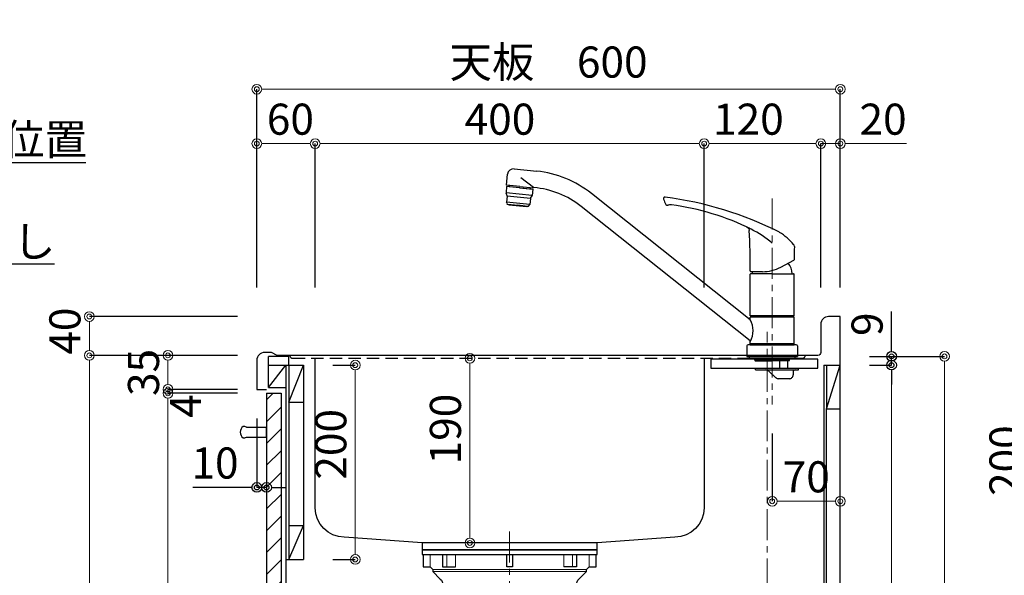
# Model space of a CAD drawing. Units: millimetres. Extents: x 0 to 4200, y 0 to 3227.
# Drawn here: x 2180 to 3192, y 1234 to 1806 of the extents above; entities that cross this region are included whole.
import ezdxf
from ezdxf import colors
from ezdxf.entities.mleader import LeaderData, LeaderLine
from ezdxf.math import Vec2, Vec3

# ---------------------------------------------------------------- set-up
doc = ezdxf.new("R2010")
doc.units = ezdxf.units.MM
for name, pattern in [('CENTER', [50.8, 31.75, -6.35, 6.35, -6.35]), ('CONTINUOUS-F', [0]), ('DASHED', [19.05, 12.7, -6.35])]:
    doc.linetypes.add(name, pattern=pattern)
doc.layers.get('0').update_dxf_attribs({"linetype": 'CONTINUOUS'})
doc.layers.get('DEFPOINTS').update_dxf_attribs({"color": 8, "linetype": 'CONTINUOUS'})
doc.layers.add('外形線', color=3, linetype='CONTINUOUS')
doc.layers.add('寸法', color=7, linetype='CONTINUOUS', lineweight=9)
doc.layers.add('芯線', color=8, linetype='CENTER', lineweight=9)
doc.styles.add('32mm文字', font='txt', dxfattribs={"height": 32})
doc.dimstyles.new('32mm寸法', dxfattribs={"dimtxt": 32, "dimasz": 10, "dimexe": 0, "dimexo": 30, "dimgap": 5, "dimtad": 1, "dimdsep": 46, "dimtxsty": '32mm文字', "dimblk": 'ORIGIN2', "dimcen": 5, "dimclrd": 256, "dimclrt": 256, "dimadec": 0, "dimazin": 0, "dimtfac": 1, "dimtmove": 0, "dimatfit": 3, "dimldrblk": 'OPEN30', "dimfxl": 1, "dimlwd": -1, "dimarcsym": 0})

# ---------------------------------------------------------------- blocks, each defined once
blk = doc.blocks.new('_Origin2')
at = {"color": 0, "linetype": 'ByBlock', "lineweight": -2}
blk.add_line((-0.5, 0), (-1, 0), dxfattribs=at)
for radius in [0.5, 0.25]:
    blk.add_circle((0, 0), radius, dxfattribs=at)
blk = doc.blocks.new('*D19')
at = {"layer": 'DEFPOINTS', "color": 0, "transparency": 16777216}
for p in [(3023.4, 1734), (2423.4, 1500), (3023.4, 1500)]:
    blk.add_point(p, dxfattribs=at)
at = {"layer": '寸法', "color": 0, "lineweight": -2, "transparency": 16777216}
for p, q in [((2423.4, 1530), (2423.4, 1734)), ((3023.4, 1530), (3023.4, 1734))]:
    blk.add_line(p, q, dxfattribs=at)
at = {"layer": '寸法', "transparency": 16777216}
blk.add_line((2433.4, 1734), (3013.4, 1734), dxfattribs=at)
at = {"layer": '寸法', "transparency": 16777216, "xscale": 10, "yscale": 10, "zscale": 10, "rotation": 180}
blk.add_blockref('_Origin2', (2423.4, 1734), dxfattribs=at)
at = {"layer": '寸法', "transparency": 16777216, "xscale": 10, "yscale": 10, "zscale": 10}
blk.add_blockref('_Origin2', (3023.4, 1734), dxfattribs=at)
at = {"layer": '寸法', "transparency": 16777216, "insert": (2723.4, 1757.8), "char_height": 32, "attachment_point": 5, "style": '32mm文字'}
blk.add_mtext('天板\u3000600', dxfattribs=at)
blk = doc.blocks.new('_Open30')
at = {"color": 0, "linetype": 'ByBlock', "lineweight": -2}
for p, q in [((-1, 0.27), (0, 0)), ((0, 0), (-1, -0.27)), ((0, 0), (-1, 0))]:
    blk.add_line(p, q, dxfattribs=at)
blk = doc.blocks.new('*D20')
at = {"layer": 'DEFPOINTS', "color": 0, "transparency": 16777216}
for p in [(3003.4, 1678), (3003.4, 1500), (3023.4, 1500)]:
    blk.add_point(p, dxfattribs=at)
at = {"layer": '寸法', "transparency": 16777216}
for p, q in [((2993.4, 1678), (2983.4, 1678)), ((3003.4, 1678), (3023.4, 1678)), ((3033.4, 1678), (3091.4, 1678))]:
    blk.add_line(p, q, dxfattribs=at)
at = {"layer": '寸法', "color": 0, "lineweight": -2, "transparency": 16777216}
for p, q in [((3003.4, 1530), (3003.4, 1678)), ((3023.4, 1530), (3023.4, 1678))]:
    blk.add_line(p, q, dxfattribs=at)
at = {"layer": '寸法', "transparency": 16777216, "xscale": 10, "yscale": 10, "zscale": 10}
blk.add_blockref('_Origin2', (3003.4, 1678), dxfattribs=at)
at = {"layer": '寸法', "transparency": 16777216, "xscale": 10, "yscale": 10, "zscale": 10, "rotation": 180}
blk.add_blockref('_Origin2', (3023.4, 1678), dxfattribs=at)
at = {"layer": '寸法', "transparency": 16777216, "insert": (3067.4, 1699), "char_height": 32, "attachment_point": 5, "style": '32mm文字'}
blk.add_mtext('20', dxfattribs=at)
blk = doc.blocks.new('*D21')
at = {"layer": 'DEFPOINTS', "color": 0, "transparency": 16777216}
for p in [(2883.4, 1678), (2883.4, 1500), (3003.4, 1500)]:
    blk.add_point(p, dxfattribs=at)
at = {"layer": '寸法', "color": 0, "lineweight": -2, "transparency": 16777216}
for p, q in [((2883.4, 1530), (2883.4, 1678)), ((3003.4, 1530), (3003.4, 1678))]:
    blk.add_line(p, q, dxfattribs=at)
at = {"layer": '寸法', "transparency": 16777216}
blk.add_line((2993.4, 1678), (2893.4, 1678), dxfattribs=at)
at = {"layer": '寸法', "transparency": 16777216, "xscale": 10, "yscale": 10, "zscale": 10, "rotation": 180}
blk.add_blockref('_Origin2', (2883.4, 1678), dxfattribs=at)
at = {"layer": '寸法', "transparency": 16777216, "xscale": 10, "yscale": 10, "zscale": 10}
blk.add_blockref('_Origin2', (3003.4, 1678), dxfattribs=at)
at = {"layer": '寸法', "transparency": 16777216, "insert": (2928.9, 1699), "char_height": 32, "attachment_point": 5, "style": '32mm文字'}
blk.add_mtext('120', dxfattribs=at)
blk = doc.blocks.new('*D22')
at = {"layer": 'DEFPOINTS', "color": 0, "transparency": 16777216}
for p in [(2483.4, 1678), (2483.4, 1500), (2883.4, 1500)]:
    blk.add_point(p, dxfattribs=at)
at = {"layer": '寸法', "color": 0, "lineweight": -2, "transparency": 16777216}
for p, q in [((2483.4, 1530), (2483.4, 1678)), ((2883.4, 1530), (2883.4, 1678))]:
    blk.add_line(p, q, dxfattribs=at)
at = {"layer": '寸法', "transparency": 16777216}
blk.add_line((2873.4, 1678), (2493.4, 1678), dxfattribs=at)
at = {"layer": '寸法', "transparency": 16777216, "xscale": 10, "yscale": 10, "zscale": 10, "rotation": 180}
blk.add_blockref('_Origin2', (2483.4, 1678), dxfattribs=at)
at = {"layer": '寸法', "transparency": 16777216, "xscale": 10, "yscale": 10, "zscale": 10}
blk.add_blockref('_Origin2', (2883.4, 1678), dxfattribs=at)
at = {"layer": '寸法', "transparency": 16777216, "insert": (2673.4, 1699), "char_height": 32, "attachment_point": 5, "style": '32mm文字'}
blk.add_mtext('400', dxfattribs=at)
blk = doc.blocks.new('*D23')
at = {"layer": 'DEFPOINTS', "color": 0, "transparency": 16777216}
for p in [(2423.4, 1678), (2423.4, 1500), (2483.4, 1500)]:
    blk.add_point(p, dxfattribs=at)
at = {"layer": '寸法', "color": 0, "lineweight": -2, "transparency": 16777216}
for p, q in [((2423.4, 1530), (2423.4, 1678)), ((2483.4, 1530), (2483.4, 1678))]:
    blk.add_line(p, q, dxfattribs=at)
at = {"layer": '寸法', "transparency": 16777216}
blk.add_line((2473.4, 1678), (2433.4, 1678), dxfattribs=at)
at = {"layer": '寸法', "transparency": 16777216, "xscale": 10, "yscale": 10, "zscale": 10, "rotation": 180}
blk.add_blockref('_Origin2', (2423.4, 1678), dxfattribs=at)
at = {"layer": '寸法', "transparency": 16777216, "xscale": 10, "yscale": 10, "zscale": 10}
blk.add_blockref('_Origin2', (2483.4, 1678), dxfattribs=at)
at = {"layer": '寸法', "transparency": 16777216, "insert": (2457.9, 1699), "char_height": 32, "attachment_point": 5, "style": '32mm文字'}
blk.add_mtext('60', dxfattribs=at)
blk = doc.blocks.new('*D25')
at = {"layer": 'DEFPOINTS', "color": 0, "transparency": 16777216}
for p in [(2332, 1460), (2433.4, 1460), (2433.4, 1425)]:
    blk.add_point(p, dxfattribs=at)
at = {"layer": '寸法', "color": 0, "lineweight": -2, "transparency": 16777216}
for p, q in [((2403.4, 1460), (2332, 1460)), ((2403.4, 1425), (2332, 1425))]:
    blk.add_line(p, q, dxfattribs=at)
at = {"layer": '寸法', "transparency": 16777216}
blk.add_line((2332, 1435), (2332, 1450), dxfattribs=at)
at = {"layer": '寸法', "transparency": 16777216, "xscale": 10, "yscale": 10, "zscale": 10}
for p, rotation in [((2332, 1460), 90), ((2332, 1425), 270)]:
    blk.add_blockref('_Origin2', p, dxfattribs=dict(at, rotation=rotation))
at = {"layer": '寸法', "transparency": 16777216, "insert": (2311, 1442.5), "char_height": 32, "attachment_point": 5, "rotation": 90, "style": '32mm文字'}
blk.add_mtext('35', dxfattribs=at)
blk = doc.blocks.new('*D26')
at = {"layer": 'DEFPOINTS', "color": 0, "transparency": 16777216}
for p in [(2251.2, 1460), (2433.4, 1460), (2433.4, 610)]:
    blk.add_point(p, dxfattribs=at)
at = {"layer": '寸法', "color": 0, "lineweight": -2, "transparency": 16777216}
for p, q in [((2403.4, 1460), (2251.2, 1460)), ((2403.4, 610), (2251.2, 610))]:
    blk.add_line(p, q, dxfattribs=at)
at = {"layer": '寸法', "transparency": 16777216}
blk.add_line((2251.2, 620), (2251.2, 1450), dxfattribs=at)
at = {"layer": '寸法', "transparency": 16777216, "xscale": 10, "yscale": 10, "zscale": 10}
for p, rotation in [((2251.2, 1460), 90), ((2251.2, 610), 270)]:
    blk.add_blockref('_Origin2', p, dxfattribs=dict(at, rotation=rotation))
at = {"layer": '寸法', "transparency": 16777216, "insert": (2230.2, 1035), "char_height": 32, "attachment_point": 5, "rotation": 90, "style": '32mm文字'}
blk.add_mtext('850', dxfattribs=at)
blk = doc.blocks.new('*D27')
at = {"layer": 'DEFPOINTS', "color": 0, "transparency": 16777216}
for p in [(2251.2, 1500), (2433.4, 1500), (2433.4, 1460)]:
    blk.add_point(p, dxfattribs=at)
at = {"layer": '寸法', "color": 0, "lineweight": -2, "transparency": 16777216}
for p, q in [((2403.4, 1500), (2251.2, 1500)), ((2403.4, 1460), (2251.2, 1460))]:
    blk.add_line(p, q, dxfattribs=at)
at = {"layer": '寸法', "transparency": 16777216}
blk.add_line((2251.2, 1470), (2251.2, 1490), dxfattribs=at)
at = {"layer": '寸法', "transparency": 16777216, "xscale": 10, "yscale": 10, "zscale": 10}
for p, rotation in [((2251.2, 1500), 90), ((2251.2, 1460), 270)]:
    blk.add_blockref('_Origin2', p, dxfattribs=dict(at, rotation=rotation))
at = {"layer": '寸法', "transparency": 16777216, "insert": (2230.2, 1485), "char_height": 32, "attachment_point": 5, "rotation": 90, "style": '32mm文字'}
blk.add_mtext('40', dxfattribs=at)
blk = doc.blocks.new('*D28')
at = {"layer": 'DEFPOINTS', "color": 0, "transparency": 16777216}
for p in [(2332, 1421), (2433.4, 1421), (2433.4, 693)]:
    blk.add_point(p, dxfattribs=at)
at = {"layer": '寸法', "color": 0, "lineweight": -2, "transparency": 16777216}
for p, q in [((2403.4, 1421), (2332, 1421)), ((2403.4, 693), (2332, 693))]:
    blk.add_line(p, q, dxfattribs=at)
at = {"layer": '寸法', "transparency": 16777216}
blk.add_line((2332, 703), (2332, 1411), dxfattribs=at)
at = {"layer": '寸法', "transparency": 16777216, "xscale": 10, "yscale": 10, "zscale": 10}
for p, rotation in [((2332, 1421), 90), ((2332, 693), 270)]:
    blk.add_blockref('_Origin2', p, dxfattribs=dict(at, rotation=rotation))
at = {"layer": '寸法', "transparency": 16777216, "insert": (2308.7, 1136), "char_height": 32, "attachment_point": 5, "rotation": 90, "style": '32mm文字'}
blk.add_mtext('扉\u3000728', dxfattribs=at)
blk = doc.blocks.new('*D29')
at = {"layer": 'DEFPOINTS', "color": 0, "transparency": 16777216}
for p in [(2332, 1425), (2433.4, 1425), (2433.4, 1421)]:
    blk.add_point(p, dxfattribs=at)
at = {"layer": '寸法', "transparency": 16777216}
for p, q in [((2332, 1435), (2332, 1445)), ((2332, 1421), (2332, 1425)), ((2332, 1411), (2332, 1401))]:
    blk.add_line(p, q, dxfattribs=at)
at = {"layer": '寸法', "color": 0, "lineweight": -2, "transparency": 16777216}
for p, q in [((2403.4, 1425), (2332, 1425)), ((2403.4, 1421), (2332, 1421))]:
    blk.add_line(p, q, dxfattribs=at)
at = {"layer": '寸法', "transparency": 16777216, "xscale": 10, "yscale": 10, "zscale": 10}
for p, rotation in [((2332, 1425), 270), ((2332, 1421), 90)]:
    blk.add_blockref('_Origin2', p, dxfattribs=dict(at, rotation=rotation))
at = {"layer": '寸法', "transparency": 16777216, "insert": (2354.3, 1407.9), "char_height": 32, "attachment_point": 5, "rotation": 90, "style": '32mm文字'}
blk.add_mtext('4', dxfattribs=at)
blk = doc.blocks.new('*D30')
at = {"layer": 'DEFPOINTS', "color": 0, "transparency": 16777216}
for p in [(2642.5, 1457), (2686.5, 1457), (2686.5, 1267)]:
    blk.add_point(p, dxfattribs=at)
at = {"layer": '寸法', "transparency": 16777216}
blk.add_line((2642.5, 1277), (2642.5, 1447), dxfattribs=at)
at = {"layer": '寸法', "transparency": 16777216, "xscale": 10, "yscale": 10, "zscale": 10}
for p, rotation in [((2642.5, 1457), 90), ((2642.5, 1267), 270)]:
    blk.add_blockref('_Origin2', p, dxfattribs=dict(at, rotation=rotation))
at = {"layer": '寸法', "transparency": 16777216, "insert": (2621.5, 1384.2), "char_height": 32, "attachment_point": 5, "rotation": 90, "style": '32mm文字'}
blk.add_mtext('190', dxfattribs=at)
blk = doc.blocks.new('*D31')
at = {"layer": 'DEFPOINTS', "color": 0, "transparency": 16777216}
for p in [(2471.4, 1450), (2524.6, 1450), (2471.4, 1250)]:
    blk.add_point(p, dxfattribs=at)
at = {"layer": '寸法', "color": 0, "lineweight": -2, "transparency": 16777216}
for p, q in [((2501.4, 1450), (2524.6, 1450)), ((2501.4, 1250), (2524.6, 1250))]:
    blk.add_line(p, q, dxfattribs=at)
at = {"layer": '寸法', "transparency": 16777216}
blk.add_line((2524.6, 1260), (2524.6, 1440), dxfattribs=at)
at = {"layer": '寸法', "transparency": 16777216, "xscale": 10, "yscale": 10, "zscale": 10}
for p, rotation in [((2524.6, 1450), 90), ((2524.6, 1250), 270)]:
    blk.add_blockref('_Origin2', p, dxfattribs=dict(at, rotation=rotation))
at = {"layer": '寸法', "transparency": 16777216, "insert": (2503.6, 1368.5), "char_height": 32, "attachment_point": 5, "rotation": 90, "style": '32mm文字'}
blk.add_mtext('200', dxfattribs=at)
blk = doc.blocks.new('*D35')
at = {"layer": 'DEFPOINTS', "color": 0, "transparency": 16777216}
for p in [(3023.4, 1459), (3130.6, 1459), (3023.4, 610)]:
    blk.add_point(p, dxfattribs=at)
at = {"layer": '寸法', "color": 0, "lineweight": -2, "transparency": 16777216}
for p, q in [((3053.4, 1459), (3130.6, 1459)), ((3053.4, 610), (3130.6, 610))]:
    blk.add_line(p, q, dxfattribs=at)
at = {"layer": '寸法', "transparency": 16777216}
blk.add_line((3130.6, 620), (3130.6, 1449), dxfattribs=at)
at = {"layer": '寸法', "transparency": 16777216, "xscale": 10, "yscale": 10, "zscale": 10}
for p, rotation in [((3130.6, 1459), 90), ((3130.6, 610), 270)]:
    blk.add_blockref('_Origin2', p, dxfattribs=dict(at, rotation=rotation))
at = {"layer": '寸法', "transparency": 16777216, "insert": (3106.8, 1034.5), "char_height": 32, "attachment_point": 5, "rotation": 90, "style": '32mm文字'}
blk.add_mtext('側板\u3000849', dxfattribs=at)
blk = doc.blocks.new('*D53')
at = {"color": 0, "lineweight": -2, "transparency": 16777216}
blk.add_line((2423.4, 1395), (2423.4, 1324.1), dxfattribs=at)
at = {"transparency": 16777216}
for p, q in [((2413.4, 1324.1), (2357.5, 1324.1)), ((2433.4, 1324.1), (2423.4, 1324.1)), ((2443.4, 1324.1), (2453.4, 1324.1))]:
    blk.add_line(p, q, dxfattribs=at)
at = {"layer": 'DEFPOINTS', "color": 0, "transparency": 16777216}
for p in [(2423.4, 1425), (2433.4, 1425), (2423.4, 1324.1)]:
    blk.add_point(p, dxfattribs=at)
at = {"transparency": 16777216, "xscale": 10, "yscale": 10, "zscale": 10}
blk.add_blockref('_Origin2', (2423.4, 1324.1), dxfattribs=at)
at = {"transparency": 16777216, "xscale": 10, "yscale": 10, "zscale": 10, "rotation": 180}
blk.add_blockref('_Origin2', (2433.4, 1324.1), dxfattribs=at)
at = {"transparency": 16777216, "insert": (2380.4, 1345.1), "char_height": 32, "attachment_point": 5, "style": '32mm文字'}
blk.add_mtext('10', dxfattribs=at)
blk = doc.blocks.new('*D80')
at = {"layer": 'DEFPOINTS', "color": 0, "transparency": 16777216}
for p in [(3023.4, 1450), (3076.1, 1450), (3023.4, 610)]:
    blk.add_point(p, dxfattribs=at)
at = {"layer": '寸法', "color": 0, "lineweight": -2, "transparency": 16777216}
for p, q in [((3053.4, 1450), (3076.1, 1450)), ((3053.4, 610), (3076.1, 610))]:
    blk.add_line(p, q, dxfattribs=at)
at = {"layer": '寸法', "transparency": 16777216}
blk.add_line((3076.1, 620), (3076.1, 1440), dxfattribs=at)
at = {"layer": '寸法', "transparency": 16777216, "xscale": 10, "yscale": 10, "zscale": 10}
for p, rotation in [((3076.1, 1450), 90), ((3076.1, 610), 270)]:
    blk.add_blockref('_Origin2', p, dxfattribs=dict(at, rotation=rotation))
at = {"layer": '寸法', "transparency": 16777216, "insert": (3052.3, 1025.5), "char_height": 32, "attachment_point": 5, "rotation": 90, "style": '32mm文字'}
blk.add_mtext('背板\u3000840', dxfattribs=at)
blk = doc.blocks.new('*D81')
at = {"transparency": 16777216}
for p, q in [((3076.1, 1469), (3076.1, 1505.2)), ((3076.1, 1450), (3076.1, 1459)), ((3076.1, 1440), (3076.1, 1430))]:
    blk.add_line(p, q, dxfattribs=at)
at = {"color": 0, "lineweight": -2, "transparency": 16777216}
for p, q in [((3053.4, 1459), (3076.1, 1459)), ((3053.4, 1450), (3076.1, 1450))]:
    blk.add_line(p, q, dxfattribs=at)
at = {"layer": 'DEFPOINTS', "color": 0, "transparency": 16777216}
for p in [(3023.4, 1459), (3076.1, 1459), (3023.4, 1450)]:
    blk.add_point(p, dxfattribs=at)
at = {"transparency": 16777216, "xscale": 10, "yscale": 10, "zscale": 10}
for p, rotation in [((3076.1, 1459), 270), ((3076.1, 1450), 90)]:
    blk.add_blockref('_Origin2', p, dxfattribs=dict(at, rotation=rotation))
at = {"transparency": 16777216, "insert": (3055.1, 1492.1), "char_height": 32, "attachment_point": 5, "rotation": 90, "style": '32mm文字'}
blk.add_mtext('9', dxfattribs=at)
blk = doc.blocks.new('排水金具実線大型')
at = {"layer": '外形線', "color": 4, "lineweight": 9}
for p, q in [((-81.8, -17.5), (-81.8, -4.9)), ((-64.6, -17.5), (-64.6, -4.9)), ((-55.7, -17.5), (-55.7, -4.9)), ((55.7, -17.5), (55.7, -4.9)), ((64.6, -17.5), (64.6, -4.9)), ((81.8, -17.5), (81.8, -4.9))]:
    blk.add_line(p, q, dxfattribs=at)
at = {"layer": '外形線', "color": 4}
blk.add_lwpolyline([(90, -4.9), (90, 0), (-90, 0), (-90, -4.9)], close=True, dxfattribs=at)
blk.add_lwpolyline([(-88.9, -4.9), (-88.9, -17.5), (-81.8, -17.5), (-79, -20.5), (-79, -22.4), (-71.3, -30.2, -0.166543), (-68.5, -36), (-62.4, -88), (62.4, -88), (68.5, -36, -0.166543), (71.3, -30.2), (79, -22.4), (79, -20.5), (81.8, -17.5), (88.9, -17.5), (88.9, -4.9)], format="xyb", dxfattribs=at)
for points in [[(-68.9, -4.9), (-68.9, -17.5), (-55.7, -17.5)], [(3, -4.9), (3, -17.5), (-3, -17.5), (-3, -4.9)], [(68.9, -4.9), (68.9, -17.5), (55.7, -17.5)]]:
    blk.add_lwpolyline(points, dxfattribs=at)
at = {"layer": '外形線', "color": 4, "lineweight": 9}
for points in [[(-79, -20.5), (79, -20.5)], [(-79, -22.4), (79, -22.4)]]:
    blk.add_lwpolyline(points, dxfattribs=at)
at = {"layer": '芯線'}
blk.add_line((0, 18.6), (0, -659.8), dxfattribs=at)
blk = doc.blocks.new('*D101')
at = {"color": 0, "lineweight": -2, "transparency": 16777216}
for p, q in [((3252, 1451), (3217.9, 1451)), ((3252, 1251), (3217.9, 1251))]:
    blk.add_line(p, q, dxfattribs=at)
at = {"transparency": 16777216}
blk.add_line((3217.9, 1261), (3217.9, 1441), dxfattribs=at)
at = {"layer": 'DEFPOINTS', "color": 0, "transparency": 16777216}
for p in [(3217.9, 1451), (3282, 1451), (3282, 1251)]:
    blk.add_point(p, dxfattribs=at)
at = {"transparency": 16777216, "xscale": 10, "yscale": 10, "zscale": 10}
for p, rotation in [((3217.9, 1451), 90), ((3217.9, 1251), 270)]:
    blk.add_blockref('_Origin2', p, dxfattribs=dict(at, rotation=rotation))
at = {"transparency": 16777216, "insert": (3196.9, 1351.7), "char_height": 32, "attachment_point": 5, "rotation": 90, "style": '32mm文字'}
blk.add_mtext('200', dxfattribs=at)
blk = doc.blocks.new('*D111')
at = {"layer": 'DEFPOINTS', "color": 0, "transparency": 16777216}
for p in [(2953.4, 1409.5), (3023.4, 1384.1), (3023.4, 1309.9)]:
    blk.add_point(p, dxfattribs=at)
at = {"layer": '寸法', "color": 0, "lineweight": -2, "transparency": 16777216}
blk.add_line((2953.4, 1379.5), (2953.4, 1309.9), dxfattribs=at)
at = {"layer": '寸法', "transparency": 16777216}
blk.add_line((2963.4, 1309.9), (3013.4, 1309.9), dxfattribs=at)
at = {"layer": '寸法', "transparency": 16777216, "xscale": 10, "yscale": 10, "zscale": 10, "rotation": 180}
blk.add_blockref('_Origin2', (2953.4, 1309.9), dxfattribs=at)
at = {"layer": '寸法', "transparency": 16777216, "xscale": 10, "yscale": 10, "zscale": 10}
blk.add_blockref('_Origin2', (3023.4, 1309.9), dxfattribs=at)
at = {"layer": '寸法', "transparency": 16777216, "insert": (2988.4, 1330.9), "char_height": 32, "attachment_point": 5, "style": '32mm文字'}
blk.add_mtext('70', dxfattribs=at)
blk = doc.blocks.new('KM5011T 側面')
at = {"layer": '外形線', "color": 2, "linetype": 'Continuous'}
for p, q in [((-265.3, 193.1), (-242, 190.6)), ((-273.4, 176.3), (-272.3, 187.5)), ((-259.5, 174.9), (-273.4, 176.3)), ((-270.6, 174.5), (-270.4, 176)), ((-259.6, 173.5), (-270.6, 174.6)), ((-259.6, 173.5), (-248.7, 172.3)), ((-259.5, 174.9), (-245.6, 173.4)), ((-248.7, 172.2), (-248.6, 173.7)), ((-22.5, 37.7), (-185.8, 167.6)), ((-22.5, 16), (-196.4, 154.3)), ((-10, 87.2), (-22, 87.2))]:
    blk.add_line(p, q, dxfattribs=at)
at = {"layer": '外形線', "color": 2, "linetype": 'Continuous', "lineweight": 25}
for p, q in [((-245.3, 173.8), (-258.6, 183.8)), ((-246.9, 165.5), (-273.7, 168.3)), ((-272.6, 165.2), (-248.7, 162.7)), ((-249.4, 156.2), (-273.3, 158.7)), ((24.8, 12), (-24.8, 12)), ((22.5, 12.8), (-22.5, 12.8)), ((22.2, 12.5), (-22.2, 12.5))]:
    blk.add_line(p, q, dxfattribs=at)
at = {"layer": '外形線', "color": 2, "lineweight": 25}
for p, q in [((-273.1, 174.8), (-273.7, 168.6)), ((-259.7, 173.4), (-273.1, 174.8)), ((-259.7, 173.4), (-246.2, 172)), ((-272.7, 165.4), (-273.7, 168.1)), ((-272.6, 164.9), (-273.3, 158.7)), ((-248.7, 162.4), (-249.4, 156.2)), ((-248.6, 162.9), (-247, 165.3)), ((-246.2, 172), (-246.9, 165.7)), ((-272.7, 157.2), (-273.3, 158.7)), ((-271.9, 156.6), (-261.5, 155.5)), ((-251.2, 154.4), (-261.5, 155.5)), ((-250.3, 154.8), (-249.4, 156.2)), ((22.5, 41.9), (-22.5, 41.9)), ((-19.6, 40.5), (-19.6, 41.6)), ((19.6, 41.6), (19.6, 40.5)), ((-22.5, 40.2), (-22.2, 40.5)), ((-22.5, 37.4), (-22.5, 40.2)), ((22.5, 40.2), (-22.5, 40.2)), ((0, 40.5), (-22.2, 40.5)), ((22.2, 40.5), (0, 40.5)), ((22.2, 40.5), (22.5, 40.2)), ((22.5, 12.8), (22.5, 40.2)), ((-22.5, 12.8), (-22.5, 15.6)), ((-22.2, 12.5), (-22.5, 12.8)), ((-22.5, 12), (-22.5, 12.5)), ((22.2, 12.5), (22.5, 12.8))]:
    blk.add_line(p, q, dxfattribs=at)
at = {"layer": '外形線', "color": 2}
for p, q in [((-270.8, 156.4), (-270.9, 155.7)), ((-252.3, 153.8), (-270.9, 155.7)), ((-252.2, 154.5), (-252.3, 153.8)), ((8.8, 91.9), (22.2, 99)), ((-22.5, 88.1), (-22.5, 87.7)), ((-22.5, 41.9), (-22.5, 84.6)), ((0, 85.1), (-22, 85.1)), ((0, 85.1), (22, 85.1)), ((22.5, 41.9), (22.5, 84.6)), ((-22.2, 41.6), (-22.5, 41.9)), ((0, 41.6), (-22.2, 41.6)), ((0, 41.6), (22.2, 41.6)), ((22.5, 41.9), (22.2, 41.6)), ((22.5, 12.5), (-22.5, 12.5)), ((-22.5, 12), (22.5, 12)), ((22.5, 12.5), (22.5, 12)), ((-26, 0), (0, 0)), ((-17.9, -4), (-17.9, -2)), ((-17.9, -4), (-17.4, -4.5)), ((0, -4), (-17.9, -4)), ((-17.4, -4.5), (0, -4.5)), ((0, -4), (17.9, -4)), ((17.4, -4.5), (0, -4.5)), ((17.4, -4.5), (17.9, -4)), ((17.9, -4), (17.9, -2)), ((17.5, -23), (6.5, -23))]:
    blk.add_line(p, q, dxfattribs=at)
at = {"layer": '外形線', "color": 2, "linetype": 'CONTINUOUS-F'}
for p, q in [((-26, 10.8), (-26, 0)), ((26, 10.8), (26, 0)), ((-23.5, -2), (-23.5, 0)), ((0, 0), (26, 0)), ((23.5, -2), (23.5, 0)), ((-23.5, -2), (23.5, -2)), ((8, -12), (8, -4.5)), ((16, -12), (16, -4.5)), ((-17.3, -12), (27, -12)), ((-17.3, -14), (-17.3, -12)), ((-17.3, -14), (-17.3, -12)), ((-17.3, -12), (-11.3, -12)), ((-17.3, -14), (27, -14)), ((-17.3, -14), (-11.3, -14)), ((-3.3, -15.3), (3.8, -21.9)), ((-1.3, -12), (8, -12)), ((-1.3, -17.2), (3.8, -21.9)), ((16, -12), (27, -12)), ((21.5, -16), (21.5, -19)), ((21.5, -16), (21.5, -19)), ((23.5, -14), (27, -14)), ((27, -14), (27, -12)), ((27, -14), (27, -12))]:
    blk.add_line(p, q, dxfattribs=at)
at = {"layer": '外形線', "color": 2, "linetype": 'Continuous'}
for centre, radius, start, end in [((-266, 186.8), 6.3, 84, 174), ((-245.1, 173.3), 0.5, 84.7886, 173.0131)]:
    blk.add_arc(centre, radius, start, end, dxfattribs=at)
at = {"layer": '外形線', "color": 2}
for centre, radius, start, end in [((-253.4, 82.7), 108.5, 51.5, 84), ((-253.4, 82.7), 91.5, 51.5, 84.7825), ((-110.4, 162.5), 1.5, 82.6531, 203.847), ((-156.4, -195.6), 362.5, 63.1065, 82.6834), ((-19.3, 199.8), 100, 202.277, 205.8444), ((-19.3, 199.8), 100, 202.277, 205.8444), ((-107.9, 156.9), 1.5, 205.8444, 289.7966), ((-107.9, 156.9), 1.5, 205.8444, 289.7966), ((-104.7, 148), 8, 82.4738, 109.7966), ((-137.9, -103.6), 261.8, 63.6239, 82.4738), ((-30.4, 125.1), 9, 37.9051, 64.8223), ((-21.6, 129.6), 2, 148.4128, 182.9661), ((-21.6, 129.6), 2, 148.4128, 182.9661), ((-21.6, 129.6), 2, 148.4128, 182.9661), ((-21.6, 129.6), 2, 148.4128, 182.9661), ((-822.5, 88.1), 800, 0, 2.9661), ((-822.5, 88.1), 800, 0, 2.9661), ((-822.5, 88.1), 800, 0, 2.9661), ((-822.5, 88.1), 800, 0, 2.9661), ((-66.1, 41.3), 100, 48.6651, 63.6239), ((-30.3, 68.8), 70, 41.5957, 57.2604), ((19.8, 113.3), 3, 357.8674, 41.5957), ((522.5, 94.6), 500, 177.8674, 179.4427), ((-10, 127.2), 40, 270, 298), ((3.4, 85.1), 17.1, 0, 39.7648), ((22, 99.5), 0.5, 298, 359.4427), ((-22, 87.7), 0.5, 180, 270), ((-22, 84.6), 0.5, 90, 180), ((-3.4, 85.1), 17.1, 172.7761, 180), ((22, 84.6), 0.5, 0, 90), ((-24.8, 10.8), 1.2, 90, 180), ((24.8, 10.8), 1.2, 0, 90), ((-6.7, -19), 5, 47.1938, 90)]:
    blk.add_arc(centre, radius, start, end, dxfattribs=at)
at = {"layer": '外形線', "color": 2, "lineweight": 25}
for centre, start, end in [((-272.7, 168.4), 174, 200.5651), ((-273.6, 165), 354, 20.5651), ((-247.7, 162.3), 147.4349, 174), ((-247.9, 165.8), 327.4349, 354), ((-271.8, 157.5), 200.5651, 264), ((-251.1, 155.4), 264, 327.4349)]:
    blk.add_arc(centre, 1, start, end, dxfattribs=at)
at = {"layer": '外形線', "color": 2, "linetype": 'Continuous', "lineweight": 25}
blk.add_arc((-41.6, 26.5), 22, 330.4168, 29.5832, dxfattribs=at)
at = {"layer": '外形線', "color": 2, "linetype": 'CONTINUOUS-F'}
for centre, radius, start, end in [((17.5, -19), 4, 270, 0), ((23.5, -16), 2, 90, 180), ((6.5, -19), 4, 226.2744, 270)]:
    blk.add_arc(centre, radius, start, end, dxfattribs=at)
at = {"layer": '外形線', "color": 2}
blk.add_point((-23.7, 131.9), dxfattribs=at)
blk.add_point((-23.7, 131.9), dxfattribs=at)
at = {"layer": '芯線'}
for p, q in [((0, 162.5), (0, -49.5)), ((-5.3, -392.2), (-5.3, 25.4))]:
    blk.add_line(p, q, dxfattribs=at)

msp = doc.modelspace()

# ---------------------------------------------------------------- hatches: boundary and pattern name
h = msp.add_hatch()
h.set_pattern_fill('ANSI31', color=253, scale=5)
h.set_pattern_definition([(45, (1939.627, 0.009), (-11.22532, 11.22532), [])])
h.paths.add_polyline_path([(2433.376, 693.005), (2448.376, 693.005), (2448.376, 1421), (2433.376, 1421)])

# ---------------------------------------------------------------- linework, layer by layer
at = {"color": 4, "linetype": 'Continuous'}
for p, q in [((2435.376, 1427), (2435.376, 1459)), ((2435.376, 1427), (2453.376, 1450)), ((2456.376, 1412), (2471.376, 1450)), ((2456.376, 1450), (2456.376, 1250)), ((3006.376, 1450), (3006.376, 610)), ((3006.376, 1450), (3023.376, 1450)), ((3009.376, 1450), (3009.376, 1405)), ((3009.376, 1405), (3023.376, 1450)), ((2433.376, 1421), (2448.376, 1421)), ((2435.376, 1427), (2453.376, 1427)), ((2448.376, 1421), (2448.376, 693)), ((2456.376, 1412), (2471.376, 1412)), ((3009.376, 1405), (3023.376, 1405)), ((2412.69, 1386.003), (2433.373, 1386.003)), ((2433.373, 1376.003), (2433.373, 1386.003)), ((2412.69, 1376.003), (2433.373, 1376.003)), ((2456.376, 1285), (2471.376, 1285)), ((2456.376, 1250), (2471.376, 1285)), ((2453.376, 1250), (2471.376, 1250))]:
    msp.add_line(p, q, dxfattribs=at)
at = {"color": 7, "linetype": 'Continuous'}
for p, q in [((2453.376, 1450), (2453.376, 1060.964)), ((2433.376, 1421), (2433.376, 693))]:
    msp.add_line(p, q, dxfattribs=at)
at = {"color": 214, "linetype": 'Continuous'}
msp.add_line((3009.376, 655), (3009.376, 1405), dxfattribs=at)
at = {"color": 7, "linetype": 'Continuous'}
msp.add_lwpolyline([(2480.376, 693), (2480.376, 610), (3023.376, 610), (3023.376, 1500)], dxfattribs=at)
at = {"color": 4, "linetype": 'Continuous'}
for points in [[(2435.376, 1450), (2456.376, 1450), (2456.376, 1459), (2435.376, 1459)], [(2456.376, 1450), (2471.376, 1450), (2471.376, 1250)], [(2593.381, 1266.998), (2593.381, 1259.998), (2773.381, 1259.998), (2773.381, 1266.998)]]:
    msp.add_lwpolyline(points, dxfattribs=at)
at = {"color": 8, "linetype": 'DASHED'}
msp.add_lwpolyline([(2457.376, 1460, 0.41421356), (2460.376, 1457), (2984.376, 1457, 0.41421356), (2987.376, 1460)], format="xyb", dxfattribs=at)
at = {"color": 4, "linetype": 'Continuous'}
msp.add_lwpolyline([(2883.376, 1457), (2883.376, 1303, -0.41421356), (2853.376, 1273), (2773.381, 1266.998), (2593.381, 1266.998), (2513.376, 1273, -0.41421356), (2483.376, 1303), (2483.376, 1457)], format="xyb", dxfattribs=at)
msp.add_lwpolyline([(3000.376, 1456.007), (2890.376, 1456.007), (2890.376, 1447.007), (3000.376, 1447.007)], close=True, dxfattribs=at)
for centre, radius, start, end in [((2413.873, 1381.003), 7.5, 126.869898, 233.130102), ((2409.373, 1381.003), 6, 56.44269, 90), ((2409.373, 1381.003), 6, 270, 303.55731)]:
    msp.add_arc(centre, radius, start, end, dxfattribs=at)
at = {"layer": '外形線'}
msp.add_line((2423.376, 1425), (2433.376, 1425), dxfattribs=at)
msp.add_lwpolyline([(3023.376, 1500), (3011.376, 1500, 0.41421356), (3003.376, 1492), (3003.376, 1463, -0.41421356), (3000.376, 1460), (2444.376, 1460), (2438.376, 1463), (2431.376, 1463, 0.41421356), (2423.376, 1455), (2423.376, 1425)], format="xyb", dxfattribs=at)

# ---------------------------------------------------------------- block references
msp.add_blockref('排水金具実線大型', (2683.381, 1259.998))
at = {"layer": '外形線', "rotation": 359.9999999998466}
msp.add_blockref('KM5011T 側面', (2953.38, 1459), dxfattribs=at)

# ---------------------------------------------------------------- dimensions: what is measured, and where the dimension line sits
dim = msp.add_linear_dim(base=(3076.102, 1459), p1=(3023.376, 1450), p2=(3023.376, 1459), angle=90, dimstyle='32mm寸法')
dim.commit()
dim.dimension.update_dxf_attribs({"geometry": '*D81', "text_midpoint": (3055.102, 1492.122)})
dim = msp.add_linear_dim(base=(3217.925, 1451), p1=(3282.017, 1251), p2=(3282.017, 1451), angle=90, dimstyle='32mm寸法')
dim.commit()
dim.dimension.update_dxf_attribs({"geometry": '*D101', "text_midpoint": (3217.925, 1351.692), "dimtype": 160})
dim = msp.add_linear_dim(base=(2423.376, 1324.149), p1=(2433.376, 1425), p2=(2423.376, 1425), dimstyle='32mm寸法', override={"dimse1": 1})
dim.commit()
dim.dimension.update_dxf_attribs({"geometry": '*D53', "text_midpoint": (2380.427, 1345.149)})
at = {"layer": '寸法'}
dim = msp.add_linear_dim(base=(3023.376, 1734.004), p1=(2423.376, 1500), p2=(3023.376, 1500), text='天板\u3000<>', dimstyle='32mm寸法', dxfattribs=at)
dim.commit()
dim.dimension.update_dxf_attribs({"geometry": '*D19', "text_midpoint": (2723.376, 1734.004), "dimtype": 160})
for base, p1, p2, picture, middle in [((2423.376, 1678.004), (2483.376, 1500), (2423.376, 1500), '*D23', (2457.876, 1678.004)), ((2483.376, 1678.004), (2883.376, 1500), (2483.376, 1500), '*D22', (2673.376, 1678.004)), ((2883.376, 1678.004), (3003.376, 1500), (2883.376, 1500), '*D21', (2928.876, 1678.004)), ((3003.376, 1678.004), (3023.376, 1500), (3003.376, 1500), '*D20', (3067.381, 1678.004))]:
    dim = msp.add_linear_dim(base=base, p1=p1, p2=p2, dimstyle='32mm寸法', dxfattribs=at)
    dim.commit()
    dim.dimension.update_dxf_attribs({"geometry": picture, "text_midpoint": middle, "dimtype": 160})
for base, p1, p2, picture, middle in [((2251.198, 1500), (2433.376, 1460), (2433.376, 1500), '*D27', (2251.198, 1485)), ((2251.198, 1460), (2433.376, 610), (2433.376, 1460), '*D26', (2251.198, 1035)), ((2331.994, 1460), (2433.376, 1425), (2433.376, 1460), '*D25', (2331.994, 1442.5))]:
    dim = msp.add_linear_dim(base=base, p1=p1, p2=p2, angle=90, dimstyle='32mm寸法', dxfattribs=at)
    dim.commit()
    dim.dimension.update_dxf_attribs({"geometry": picture, "text_midpoint": middle, "dimtype": 160})
for base, p1, p2, override, picture, middle in [((2642.533, 1457), (2686.468, 1267), (2686.468, 1457), {"dimse1": 1, "dimse2": 1}, '*D30', (2642.533, 1384.246)), ((2524.61, 1450), (2471.376, 1250), (2471.376, 1450), {"dimse1": 0, "dimse2": 0}, '*D31', (2524.61, 1368.5)), ((2331.994, 1425), (2433.376, 1421), (2433.376, 1425), {"dimtmove": 2}, '*D29', (2354.258, 1407.926))]:
    dim = msp.add_linear_dim(base=base, p1=p1, p2=p2, angle=90, dimstyle='32mm寸法', override=override, dxfattribs=at)
    dim.commit()
    dim.dimension.update_dxf_attribs({"geometry": picture, "text_midpoint": middle, "dimtype": 160})
for base, p2, text, picture, middle in [((3130.612, 1459), (3023.376, 1459), '側板\u3000<>', '*D35', (3130.612, 1034.5)), ((3076.102, 1450), (3023.376, 1450), '背板\u3000<>', '*D80', (3076.102, 1025.5))]:
    dim = msp.add_linear_dim(base=base, p1=(3023.376, 610), p2=p2, angle=90, text=text, dimstyle='32mm寸法', dxfattribs=at)
    dim.commit()
    dim.dimension.update_dxf_attribs({"geometry": picture, "text_midpoint": middle, "dimtype": 160})
dim = msp.add_linear_dim(base=(2331.994, 1421), p1=(2433.376, 693), p2=(2433.376, 1421), angle=90, text='扉\u3000<>', dimstyle='32mm寸法', override={"dimtmove": 0}, dxfattribs=at)
dim.commit()
dim.dimension.update_dxf_attribs({"geometry": '*D28', "text_midpoint": (2331.994, 1136.005), "dimtype": 160})
dim = msp.add_linear_dim(base=(3023.376, 1309.871), p1=(2953.38, 1409.484), p2=(3023.376, 1384.089), dimstyle='32mm寸法', override={"dimse1": 0, "dimse2": 1}, dxfattribs=at)
dim.commit()
dim.dimension.update_dxf_attribs({"geometry": '*D111', "text_midpoint": (2988.378, 1309.871), "dimtype": 160})

# ---------------------------------------------------------------- leaders
ml = msp.add_multileader_mtext('Standard', dxfattribs=at)
ml.set_content('コンセント取付位置', color=256, style='32mm文字')
ml.set_leader_properties(color=256)
ml.build(insert=Vec2(0, 0))
ml.multileader.update_dxf_attribs({"text_left_attachment_type": 5, "text_right_attachment_type": 5, "dogleg_length": 15, "arrow_head_size": 20})
ctx = ml.context
ctx.base_point, ctx.char_height, ctx.arrow_head_size, ctx.landing_gap_size, ctx.plane_origin = Vec3(1850.903, 1658.704), 32, 20, 5, Vec3(1729.906, 1668.541)
ctx.left_attachment, ctx.right_attachment = 5, 5
notes = []
notes.append((ctx, [(0, (1, 1, 0), (1835.903, 1658.704), (1, 0), 15, [(0, [(1813.206, 1435.872)], 0, [])])]))
ctx.mtext.insert, ctx.mtext.width, ctx.mtext.defined_height, ctx.mtext.flow_direction = Vec3(1855.903, 1698.241), 387.70357, 50.553, 5
ml = msp.add_multileader_mtext('Standard', dxfattribs=at)
ml.set_content('小引出し', color=256, style='32mm文字')
ml.set_leader_properties(color=256)
ml.build(insert=Vec2(0, 0))
ml.multileader.update_dxf_attribs({"text_left_attachment_type": 5, "text_right_attachment_type": 5, "dogleg_length": 15, "arrow_head_size": 20})
ctx = ml.context
ctx.base_point, ctx.char_height, ctx.arrow_head_size, ctx.landing_gap_size, ctx.plane_origin = Vec3(2036.706, 1554.306), 32, 20, 5, Vec3(1915.71, 1618.813)
ctx.left_attachment, ctx.right_attachment = 5, 5
notes.append((ctx, [(0, (1, 1, 0), (2021.706, 1554.306), (1, 0), 15, [(0, [(1999.009, 1386.144)], 0, [])])]))
ctx.mtext.insert, ctx.mtext.width, ctx.mtext.defined_height, ctx.mtext.flow_direction = Vec3(2041.706, 1593.355), 171.75613, 50.553, 5
for ctx, leaders in notes:
    for number, flags, end, landing, length, lines in leaders:
        leader = LeaderData()
        leader.index, (leader.has_last_leader_line, leader.has_dogleg_vector, leader.attachment_direction) = number, flags
        leader.last_leader_point, leader.dogleg_vector, leader.dogleg_length = Vec3(end), Vec3(landing), length
        for number, points, colour, breaks in lines:
            line = LeaderLine()
            line.index, line.vertices, line.color, line.breaks = number, Vec3.list(points), colors.encode_raw_color(colour), breaks
            leader.lines.append(line)
        ctx.leaders.append(leader)

doc.saveas('drawing.dxf')
